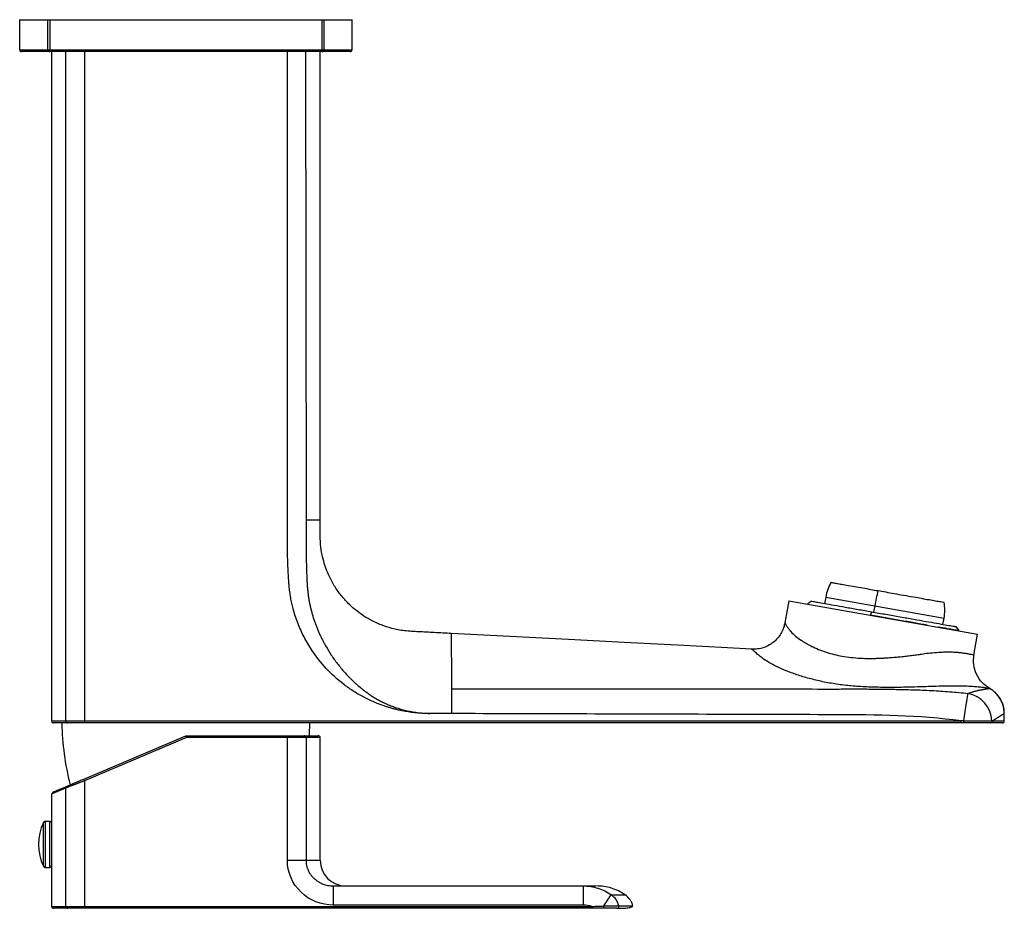
# Paper-space layout '_Top' of a CAD drawing. Units: millimetres. Extents: x -24 to 130, y -159 to -20.
import ezdxf

# ---------------------------------------------------------------- set-up
doc = ezdxf.new("R2010")
doc.units = ezdxf.units.MM

psp = doc.layouts.new('_Top')

# ---------------------------------------------------------------- linework, layer by layer
at = {"color": 7, "linetype": 'Continuous', "lineweight": 25}
for p, q in [((-24.24, -20), (-24.24, -24.7)), ((-24.24, -20), (27.76, -20)), ((-19.81, -24.7), (-19.81, -20)), ((-19.52, -20), (-19.52, -25)), ((23.05, -25), (23.05, -20)), ((23.34, -20), (23.34, -24.7)), ((27.76, -24.7), (27.76, -20)), ((-24.24, -24.7), (27.76, -24.7)), ((27.46, -25), (-23.94, -25)), ((-19.24, -25), (-19.24, -129.7)), ((-17.02, -129.7), (-17.02, -25)), ((-14.1, -25), (-14.1, -130)), ((20.49, -25), (20.55, -98.22)), ((22.76, -98.22), (22.76, -25)), ((101.83, -110.34), (101.66, -111.32)), ((96.05, -110.9), (95.44, -114.35)), ((96.05, -110.9), (125.59, -116.1)), ((99.01, -111.36), (99, -111.42)), ((99.61, -110.94), (99.03, -111.35)), ((109.38, -112.68), (109.55, -111.7)), ((109.03, -112.62), (108.86, -113.1)), ((120.17, -114.58), (120.35, -113.6)), ((122.64, -115.51), (122.23, -114.93)), ((122.64, -115.58), (122.65, -115.53)), ((125.02, -119.38), (125.59, -116.1)), ((41.87, -128.54), (39.9, -128.53)), ((43.28, -128.54), (41.87, -128.54)), ((129.76, -129.7), (129.76, -128.52)), ((-19.24, -129.7), (123.01, -129.7)), ((123.01, -130), (-18.94, -130)), ((123.01, -129.7), (123.01, -129.7)), ((123.01, -130), (123.01, -129.7)), ((123.45, -129.7), (127.83, -129.7)), ((127.54, -130), (123.45, -130)), ((129.46, -130), (127.63, -130)), ((-14.22, -138.78), (1.76, -132)), ((1.83, -132.3), (-14.1, -139.06)), ((1.83, -132.3), (1.76, -132)), ((1.76, -132), (22.46, -132)), ((22.76, -132.3), (1.83, -132.3)), ((17.63, -151.5), (17.63, -132)), ((20.55, -132.3), (20.55, -151.5)), ((22.76, -151.5), (22.76, -132.3)), ((-14.1, -139.06), (-14.22, -138.78)), ((-14.1, -139.06), (-14.1, -159)), ((-19.24, -141.11), (-19.24, -158.7)), ((-17.02, -158.7), (-17.02, -140.18)), ((-19.54, -145.4), (-20.25, -145.4)), ((22.76, -151.5), (17.63, -151.5)), ((-20.25, -152.6), (-19.54, -152.6)), ((24.81, -155.5), (24.81, -158.5)), ((24.81, -155.5), (63.91, -155.5)), ((67.11, -158.63), (68.3, -156.88)), ((63.91, -158.5), (24.81, -158.5)), ((-19.24, -158.7), (65.28, -158.7)), ((65.28, -159), (-18.94, -159)), ((65.28, -159), (65.28, -158.7)), ((69.18, -159), (67.06, -159)), ((67.11, -158.63), (69.46, -158.63))]:
    psp.add_line(p, q, dxfattribs=at)
at = {"color": 8, "linetype": 'Continuous', "lineweight": 25}
for p, q in [((101.83, -110.34), (120.35, -113.6)), ((127.92, -129.7), (129.76, -129.7)), ((-20.52, -152.43), (-20.52, -145.57)), ((-20.25, -145.4), (-20.25, -152.6)), ((-19.54, -152.6), (-19.54, -145.4))]:
    psp.add_line(p, q, dxfattribs=at)
at = {"color": 7, "linetype": 'Continuous', "lineweight": 25, "flags": 128}
for points in [[(90.26, -118.47), (86.47, -118.27), (78.63, -117.86), (70.33, -117.43), (61.59, -116.97), (52.4, -116.49), (43.27, -116.01)], [(21.09, -132), (21.1, -131.82), (21.17, -130)]]:
    psp.add_lwpolyline(points, dxfattribs=at)
at = {"color": 7, "linetype": 'Continuous', "lineweight": 25}
for centre, radius, start, end in [((-23.94, -24.7), 0.3, 180, 270), ((-19.52, -24.71), 0.292, 178.3618, 268.2623), ((23.04, -24.71), 0.292, 271.7377, 1.6382), ((27.46, -24.7), 0.3, 270, 0), ((125.26, -128.53), 4.5, 0.0077, 60.6796), ((123.21, -129.92), 4.62, 2.8083, 79.2281), ((-18.94, -129.7), 0.3, 180, 270), ((24.78, -129.26), 42.43, 180.9937, 194.2071), ((-16.72, -129.7), 0.296, 179.2065, 269.1838), ((127.53, -129.7), 0.296, 270.738, 1.5245), ((129.46, -129.7), 0.3, 270, 0), ((20.25, -132.3), 0.296, 359.2065, 89.1838), ((22.46, -132.3), 0.3, 360, 90), ((-16.73, -140.17), 0.29, 113.5021, 181.9297), ((-13.29, -149), 8, 154.6231, 205.3769), ((-20.25, -145.7), 0.3, 90, 154.6231), ((-19.54, -145.7), 0.3, 0, 90), ((-20.25, -152.3), 0.3, 205.3769, 270), ((-19.54, -152.3), 0.3, 270, 360), ((26.76, -151.5), 4, 180, 270), ((66.54, -159.31), 3, 13.1373, 54.1666), ((-18.94, -158.7), 0.3, 180, 270), ((-16.72, -158.7), 0.296, 179.2065, 269.1838), ((66.48, -158.74), 0.639, 335.5658, 9.6272), ((69.18, -158.7), 0.298, 271.0628, 14.2005)]:
    psp.add_arc(centre, radius, start, end, dxfattribs=at)
for points, knots in [([(39.9, -128.54), (39.74, -128.54), (39.42, -128.54), (38.94, -128.52), (38.46, -128.5), (37.97, -128.46), (37.49, -128.41), (37.02, -128.35), (36.54, -128.28), (36.06, -128.2), (35.59, -128.11), (35.11, -128.01), (34.64, -127.9), (34.17, -127.78), (33.7, -127.64), (33.23, -127.5), (32.33, -127.2), (31.04, -126.7), (29.4, -125.91), (27.84, -124.98), (25.87, -123.58), (23.63, -121.54), (21.63, -118.99), (20.2, -116.57), (19.21, -114.38), (18.63, -112.6), (18.31, -111.27), (18.15, -110.4), (18.01, -109.48), (17.88, -108.32), (17.77, -106.79), (17.7, -105.01), (17.65, -103.12), (17.63, -101.52), (17.63, -99.66), (17.63, -96.2), (17.63, -90.53), (17.63, -76), (17.64, -54.05), (17.64, -34.68), (17.64, -25)], [0, 0, 0, 0, 0.004167, 0.008326, 0.01248, 0.016631, 0.020781, 0.024932, 0.029085, 0.033244, 0.03741, 0.041585, 0.045771, 0.04997, 0.054185, 0.058417, 0.062668, 0.078499, 0.094157, 0.109748, 0.12538, 0.156475, 0.187671, 0.20851, 0.229084, 0.249646, 0.256805, 0.264375, 0.27237, 0.2808, 0.294505, 0.312179, 0.326725, 0.343447, 0.353324, 0.374711, 0.432958, 0.499769, 0.749864, 1, 1, 1, 1]), ([(20.55, -98.22), (20.55, -98.77), (20.55, -99.83), (20.55, -101.35), (20.55, -102.74), (20.57, -104), (20.6, -105.13), (20.63, -106.13), (20.66, -107), (20.69, -107.74), (20.72, -108.41), (20.77, -109.03), (20.84, -109.66), (20.92, -110.28), (21.02, -110.89), (21.14, -111.49), (21.28, -112.08), (21.43, -112.67), (21.59, -113.24), (21.77, -113.81), (21.96, -114.37), (22.17, -114.91), (22.38, -115.45), (22.61, -115.97), (22.85, -116.49), (23.1, -116.99), (23.35, -117.48), (23.8, -118.3), (24.48, -119.41), (25.46, -120.77), (26.54, -122.07), (27.72, -123.29), (28.98, -124.42), (30.02, -125.23), (30.81, -125.78), (31.32, -126.1), (31.88, -126.42), (32.48, -126.73), (33.13, -127.04), (33.82, -127.33), (34.56, -127.59), (35.34, -127.84), (36.17, -128.05), (37.04, -128.24), (37.96, -128.38), (38.92, -128.48), (39.57, -128.5), (39.9, -128.51)], [0, 0, 0, 0, 0.040674, 0.078055, 0.112192, 0.143115, 0.170849, 0.195426, 0.216874, 0.235224, 0.250514, 0.266195, 0.281747, 0.29717, 0.312464, 0.327631, 0.342671, 0.357583, 0.372369, 0.387028, 0.40156, 0.415965, 0.430243, 0.444393, 0.458415, 0.472307, 0.486069, 0.4997, 0.541035, 0.582524, 0.624131, 0.665812, 0.707529, 0.749248, 0.763322, 0.778251, 0.794039, 0.81069, 0.828207, 0.846595, 0.865858, 0.885998, 0.907019, 0.928928, 0.951729, 0.975418, 1, 1, 1, 1]), ([(43.28, -116.01), (42.39, -115.96), (40.68, -115.87), (38.24, -115.74), (36.02, -115.65), (34.06, -115.27), (32.26, -114.69), (30.68, -113.96), (29.3, -113.11), (28.15, -112.24), (27.07, -111.25), (26.04, -110.1), (25.03, -108.7), (24.31, -107.38), (23.77, -106.14), (23.37, -105), (23.03, -103.63), (22.78, -102.02), (22.76, -100.19), (22.76, -98.9), (22.76, -98.22)], [0, 0, 0, 0, 0.084681, 0.162202, 0.232547, 0.295709, 0.351715, 0.411652, 0.460906, 0.505682, 0.547892, 0.600172, 0.652974, 0.711279, 0.743189, 0.781147, 0.825804, 0.877158, 0.935212, 1, 1, 1, 1]), ([(102.65, -108.01), (102.47, -108.38), (102.1, -109.12), (101.92, -109.93), (101.83, -110.34)], [0, 0, 0, 0, 0.5, 1, 1, 1, 1]), ([(102.67, -108.02), (102.66, -108.01), (102.61, -108.01), (102.84, -108.05), (103.34, -108.13), (104.11, -108.27), (105.1, -108.44), (106.28, -108.65), (107.58, -108.88), (108.83, -109.1), (109.65, -109.25), (110.04, -109.31)], [0, 0, 0, 0, 0.019895, 0.15953, 0.293944, 0.421215, 0.540062, 0.675744, 0.797102, 0.904804, 1, 1, 1, 1]), ([(110.04, -109.31), (110.43, -109.38), (111.26, -109.53), (112.61, -109.77), (114.09, -110.03), (115.54, -110.28), (116.88, -110.52), (118.05, -110.73), (119.07, -110.91), (119.84, -111.04), (120.31, -111.13), (120.34, -111.13), (120.36, -111.13)], [0, 0, 0, 0, 0.076462, 0.162969, 0.260444, 0.369425, 0.464883, 0.567108, 0.67507, 0.787226, 0.901603, 1, 1, 1, 1]), ([(99.62, -110.96), (99.61, -110.96), (99.54, -110.95), (99.83, -111), (100.51, -111.12), (101.63, -111.31), (103.09, -111.57), (104.86, -111.88), (106.86, -112.24), (108.31, -112.49), (109.03, -112.62)], [0, 0, 0, 0, 0.020847, 0.160726, 0.300605, 0.440484, 0.580363, 0.720242, 0.860121, 1, 1, 1, 1]), ([(120.35, -113.6), (120.4, -113.19), (120.51, -112.37), (120.42, -111.55), (120.38, -111.14)], [0, 0, 0, 0, 0.500005, 1, 1, 1, 1]), ([(108.86, -113.1), (110.39, -113.37), (111.97, -113.64), (114.98, -114.18), (116.42, -114.43), (117.68, -114.65)], [0, 0, 0, 0, 0.5, 0.5, 1, 1, 1, 1]), ([(109.03, -112.62), (109.77, -112.75), (111.25, -113.01), (113.47, -113.4), (115.59, -113.78), (117.53, -114.12), (119.21, -114.41), (120.58, -114.66), (121.57, -114.83), (122.16, -114.93), (122.2, -114.94), (122.22, -114.94)], [0, 0, 0, 0, 0.112982, 0.225964, 0.338946, 0.451928, 0.56491, 0.677892, 0.790874, 0.903856, 1, 1, 1, 1]), ([(95.44, -114.35), (95.39, -114.59), (95.27, -115.11), (94.94, -115.86), (94.46, -116.6), (93.81, -117.28), (93.03, -117.84), (92.14, -118.24), (91.2, -118.47), (90.55, -118.47), (90.24, -118.47)], [0, 0, 0, 0, 0.104677, 0.218133, 0.339583, 0.467627, 0.600257, 0.73499, 0.869114, 1, 1, 1, 1]), ([(119.43, -114.96), (119.93, -115.05), (120.93, -115.22), (121.94, -115.4), (122.56, -115.51), (122.6, -115.52), (122.62, -115.52)], [0, 0, 0, 0, 0.259675, 0.519351, 0.779026, 1, 1, 1, 1]), ([(90.26, -118.48), (90.26, -118.47), (90.25, -118.47), (90.26, -118.47), (90.26, -118.48)], [0, 0, 0, 0, 0.461965, 1, 1, 1, 1]), ([(127.5, -124.62), (127.08, -124.33), (126.22, -123.75), (125.35, -122.43), (124.88, -120.92), (124.97, -119.89), (125.01, -119.39)], [0, 0, 0, 0, 0.243866, 0.499885, 0.755967, 1, 1, 1, 1]), ([(43.28, -124.67), (43.28, -125.07), (43.28, -125.64), (43.28, -126.99), (43.28, -127.77), (43.28, -128.54)], [0, 0, 0, 0, 0.5, 0.5, 1, 1, 1, 1]), ([(43.28, -124.67), (50.02, -124.67), (63.5, -124.68), (79.23, -124.68), (90.47, -124.69), (97.21, -124.69), (102.53, -124.7), (106.16, -124.69), (107.85, -124.69), (109.17, -124.7), (110.35, -124.71), (111.65, -124.73), (112.88, -124.75), (114.15, -124.78), (115.5, -124.81), (116.94, -124.86), (118.37, -124.93), (119.81, -125.01), (121.24, -125.11), (122.66, -125.23), (123.61, -125.33), (124.08, -125.38)], [0, 0, 0, 0, 0.249935, 0.500117, 0.583477, 0.66683, 0.750176, 0.780834, 0.801675, 0.812702, 0.829639, 0.845706, 0.860902, 0.875229, 0.893057, 0.910897, 0.928741, 0.946582, 0.964412, 0.982221, 1, 1, 1, 1]), ([(124.08, -125.38), (124.16, -125.36), (124.32, -125.3), (124.56, -125.22), (124.78, -125.15), (124.99, -125.09), (125.19, -125.03), (125.39, -124.98), (125.57, -124.94), (125.74, -124.9), (125.9, -124.86), (126.05, -124.83), (126.2, -124.8), (126.33, -124.77), (126.46, -124.75), (126.57, -124.73), (126.68, -124.71), (126.79, -124.7), (126.88, -124.68), (126.96, -124.67), (127.04, -124.66), (127.11, -124.65), (127.18, -124.64), (127.24, -124.63), (127.29, -124.63), (127.33, -124.62), (127.37, -124.62), (127.4, -124.61), (127.43, -124.61), (127.45, -124.61), (127.46, -124.61), (127.46, -124.61)], [0, 0, 0, 0, 0.041965, 0.08331, 0.124051, 0.164201, 0.203771, 0.242772, 0.281216, 0.319111, 0.356467, 0.393291, 0.429591, 0.465375, 0.500648, 0.535418, 0.569689, 0.603466, 0.636756, 0.669561, 0.701887, 0.733738, 0.765117, 0.796031, 0.82649, 0.856499, 0.886067, 0.9152, 0.9439, 0.972167, 1, 1, 1, 1]), ([(129.76, -128.53), (129.73, -128.14), (129.68, -127.34), (129.19, -126.23), (128.46, -125.27), (127.8, -124.83), (127.48, -124.61)], [0, 0, 0, 0, 0.245589, 0.5, 0.754411, 1, 1, 1, 1]), ([(123.45, -129.7), (123.6, -128.68), (123.74, -127.67), (123.97, -126.11), (124.05, -125.57), (124.08, -125.38)], [0, 0, 0, 0, 0.5, 0.5, 1, 1, 1, 1]), ([(123.01, -129.7), (116.43, -128.78), (109.76, -128.74), (96.46, -128.7), (89.81, -128.68), (69.87, -128.62), (56.57, -128.58), (43.28, -128.54)], [0, 0, 0, 0, 0.25, 0.25, 0.5, 0.5, 1, 1, 1, 1]), ([(129.76, -128.53), (129.75, -128.53), (129.74, -128.54), (129.72, -128.55), (129.69, -128.57), (129.65, -128.6), (129.6, -128.63), (129.54, -128.67), (129.48, -128.71), (129.4, -128.75), (129.32, -128.8), (129.23, -128.86), (129.13, -128.92), (129.03, -128.99), (128.92, -129.06), (128.8, -129.13), (128.67, -129.22), (128.53, -129.3), (128.39, -129.39), (128.24, -129.49), (128.09, -129.59), (127.98, -129.66), (127.92, -129.7)], [0, 0, 0, 0, 0.051644, 0.103103, 0.154378, 0.205472, 0.256387, 0.307124, 0.357685, 0.408074, 0.458291, 0.508339, 0.55822, 0.607937, 0.657491, 0.706884, 0.756119, 0.805198, 0.854123, 0.902897, 0.951522, 1, 1, 1, 1]), ([(123.45, -130), (123.45, -130), (123.45, -129.97), (123.45, -129.85), (123.45, -129.77), (123.45, -129.7)], [0, 0, 0, 0, 0.5, 0.5, 1, 1, 1, 1]), ([(127.92, -129.7), (127.92, -129.78), (127.89, -129.86), (127.78, -129.97), (127.71, -130), (127.63, -130)], [0, 0, 0, 0, 0.5, 0.5, 1, 1, 1, 1]), ([(-18.75, -140.71), (-18.84, -140.75), (-19.08, -140.85), (-19.06, -140.84), (-18.73, -140.7), (-18.02, -140.4), (-17.24, -140.07), (-16.84, -139.9)], [0, 0, 0, 0, 0.135201, 0.34355, 0.561922, 0.780649, 1, 1, 1, 1]), ([(-14.1, -139.06), (-14.16, -139.08), (-14.27, -139.13), (-14.44, -139.19), (-14.6, -139.25), (-14.76, -139.31), (-14.9, -139.36), (-15.04, -139.42), (-15.17, -139.47), (-15.3, -139.51), (-15.41, -139.56), (-15.52, -139.6), (-15.62, -139.64), (-15.72, -139.68), (-15.8, -139.71), (-15.88, -139.74), (-16.03, -139.8), (-16.23, -139.87), (-16.46, -139.96), (-16.65, -140.03), (-16.81, -140.09), (-16.94, -140.14), (-16.99, -140.16), (-17.02, -140.18)], [0, 0, 0, 0, 0.044557, 0.087599, 0.129127, 0.16914, 0.20764, 0.244626, 0.2801, 0.314061, 0.34651, 0.377448, 0.406876, 0.434795, 0.461206, 0.48611, 0.509508, 0.597518, 0.682908, 0.765759, 0.84616, 0.924205, 1, 1, 1, 1]), ([(-17.02, -140.18), (-17.09, -140.2), (-17.22, -140.26), (-17.4, -140.34), (-17.58, -140.41), (-17.75, -140.48), (-17.91, -140.55), (-18.06, -140.62), (-18.2, -140.67), (-18.34, -140.73), (-18.46, -140.78), (-18.58, -140.83), (-18.68, -140.88), (-18.78, -140.92), (-18.86, -140.95), (-18.94, -140.99), (-19.01, -141.01), (-19.07, -141.04), (-19.12, -141.06), (-19.16, -141.08), (-19.2, -141.09), (-19.22, -141.1), (-19.23, -141.11), (-19.23, -141.11), (-19.24, -141.11)], [0, 0, 0, 0, 0.045591, 0.091162, 0.136716, 0.182252, 0.227772, 0.273277, 0.318767, 0.364244, 0.409708, 0.45516, 0.500601, 0.546032, 0.591455, 0.636869, 0.682276, 0.727677, 0.773072, 0.818463, 0.86385, 0.909235, 0.954618, 1, 1, 1, 1]), ([(-18.88, -140.78), (-18.89, -140.79), (-18.94, -140.82), (-19, -140.87), (-19.09, -140.93), (-19.16, -141), (-19.19, -141.04), (-19.21, -141.06)], [0, 0, 0, 0, 0.041072, 0.192382, 0.414392, 0.689483, 1, 1, 1, 1]), ([(24.81, -158.5), (22.94, -158.5), (21.1, -157.76), (18.44, -155.2), (17.63, -153.37), (17.63, -151.5)], [0, 0, 0, 0, 0.5, 0.5, 1, 1, 1, 1]), ([(20.55, -151.5), (20.55, -151.57), (20.55, -151.7), (20.57, -151.9), (20.59, -152.1), (20.63, -152.3), (20.68, -152.5), (20.74, -152.7), (20.82, -152.9), (20.9, -153.1), (21, -153.29), (21.11, -153.49), (21.24, -153.68), (21.37, -153.86), (21.52, -154.04), (21.68, -154.21), (21.83, -154.35), (21.96, -154.47), (22.09, -154.58), (22.25, -154.7), (22.44, -154.82), (22.67, -154.96), (22.93, -155.09), (23.23, -155.22), (23.57, -155.33), (23.95, -155.42), (24.37, -155.49), (24.66, -155.5), (24.81, -155.5)], [0, 0, 0, 0, 0.030068, 0.060536, 0.091422, 0.122739, 0.154503, 0.186728, 0.219427, 0.252614, 0.286301, 0.320501, 0.355226, 0.390488, 0.426298, 0.462668, 0.499608, 0.520427, 0.546162, 0.57682, 0.612405, 0.652923, 0.69838, 0.748783, 0.804137, 0.864452, 0.929737, 1, 1, 1, 1]), ([(63.91, -155.5), (63.91, -155.5), (63.91, -155.56), (63.91, -155.86), (63.91, -156.09), (63.91, -156.67), (63.91, -157.03), (63.91, -157.77), (63.91, -158.15), (63.91, -158.5)], [0, 0, 0, 0, 0.25, 0.25, 0.5, 0.5, 0.75, 0.75, 1, 1, 1, 1]), ([(63.91, -155.5), (64.69, -155.5), (65.47, -155.62), (66.95, -156.09), (67.66, -156.43), (68.3, -156.88)], [0, 0, 0, 0, 0.5, 0.5, 1, 1, 1, 1]), ([(63.91, -155.5), (64.36, -155.5), (65.27, -155.5), (65.9, -155.5), (65.9, -155.5), (65.9, -155.5)], [0, 0, 0, 0, 0.373711, 0.746866, 1, 1, 1, 1]), ([(70.44, -156.88), (70.11, -156.67), (69.43, -156.25), (68.31, -155.83), (67.15, -155.55), (66.36, -155.52), (65.96, -155.5)], [0, 0, 0, 0, 0.25, 0.49997, 0.749991, 1, 1, 1, 1]), ([(71.68, -158.66), (71.62, -158.48), (71.52, -158.13), (71.15, -157.48), (70.73, -157.12), (70.44, -156.88)], [0, 0, 0, 0, 0.252257, 0.506139, 1, 1, 1, 1]), ([(65.28, -158.7), (65.43, -158.7), (65.73, -158.69), (66.18, -158.67), (66.64, -158.65), (66.96, -158.64), (67.11, -158.63)], [0, 0, 0, 0, 0.242253, 0.487833, 0.7396, 1, 1, 1, 1]), ([(69.18, -159), (69.56, -159), (70.33, -158.99), (71.12, -158.89), (71.61, -158.75), (71.65, -158.67), (71.67, -158.63)], [0, 0, 0, 0, 0.25024, 0.500282, 0.750196, 1, 1, 1, 1]), ([(69.46, -158.63), (69.91, -158.63), (70.8, -158.63), (71.46, -158.63), (71.75, -158.63), (71.67, -158.63), (71.67, -158.63)], [0, 0, 0, 0, 0.3340397, 0.6671408, 0.9998189, 1, 1, 1, 1])]:
    psp.add_open_spline(points, degree=3, knots=knots, dxfattribs=at)
at = {"color": 8, "linetype": 'Continuous', "lineweight": 25}
for points in [[(20.55, -98.22), (22.02, -98.22), (22.76, -98.22), (22.76, -98.22)], [(68.3, -156.88), (69.72, -156.88), (70.44, -156.88), (70.44, -156.88)]]:
    psp.add_open_spline(points, degree=3, dxfattribs=at)
at = {"color": 7, "linetype": 'Continuous', "lineweight": 25}
for points in [[(109.55, -111.7), (109.69, -110.89), (109.86, -110.07), (110.04, -109.31)], [(123.45, -129.7), (123.3, -129.7), (123.16, -129.7), (123.01, -129.7)], [(123.45, -130), (123.3, -130), (123.16, -130), (123.01, -130)], [(127.63, -130), (127.6, -130), (127.57, -130), (127.54, -130)], [(127.83, -129.7), (127.86, -129.7), (127.89, -129.7), (127.92, -129.7)], [(-16.84, -139.9), (-16.56, -139.78), (-15.43, -139.3), (-14.22, -138.78)], [(65.28, -158.7), (64.83, -158.57), (64.37, -158.5), (63.91, -158.5)], [(67.06, -159), (66.48, -159), (65.88, -159), (65.28, -159)]]:
    psp.add_open_spline(points, degree=3, dxfattribs=at)
at = {"color": 8, "linetype": 'Continuous', "lineweight": 25}
for points, knots in [([(95.44, -114.35), (95.44, -114.35), (95.44, -114.35), (95.47, -114.4), (95.51, -114.47), (95.57, -114.58), (95.66, -114.71), (95.76, -114.87), (95.89, -115.07), (96.04, -115.28), (96.16, -115.45), (96.24, -115.54), (96.27, -115.58), (96.31, -115.62), (96.34, -115.66), (96.57, -115.93), (97.06, -116.4), (97.77, -116.93), (98.34, -117.3), (98.72, -117.53), (99.09, -117.74), (99.47, -117.94), (100.09, -118.24), (100.98, -118.62), (102.2, -119.04), (103.44, -119.37), (104.75, -119.64), (106.17, -119.81), (107.36, -119.88), (108.25, -119.91), (108.81, -119.91), (109.38, -119.91), (109.96, -119.89), (110.55, -119.87), (111.24, -119.82), (112.03, -119.77), (112.9, -119.7), (113.77, -119.62), (114.62, -119.53), (115.46, -119.42), (116.28, -119.32), (117.19, -119.17), (118.27, -119.03), (119.19, -118.97), (119.87, -118.92), (120.27, -118.9), (120.68, -118.89), (121.08, -118.89), (121.48, -118.89), (121.87, -118.91), (122.32, -118.93), (122.87, -118.99), (123.49, -119.07), (124.09, -119.17), (124.61, -119.28), (124.91, -119.35), (125.04, -119.38), (125.01, -119.38), (125, -119.37)], [0, 0, 0, 0, 0.011578, 0.023436, 0.035597, 0.048083, 0.060911, 0.074101, 0.087669, 0.102161, 0.1148, 0.117082, 0.119444, 0.121886, 0.124408, 0.12701, 0.168722, 0.20662, 0.22072, 0.234214, 0.247102, 0.259386, 0.27107, 0.304558, 0.336337, 0.366485, 0.395094, 0.426245, 0.459266, 0.470715, 0.48239, 0.494294, 0.50643, 0.518801, 0.531411, 0.549914, 0.568455, 0.587036, 0.605658, 0.624323, 0.643031, 0.661784, 0.688224, 0.72144, 0.732189, 0.743399, 0.755, 0.767, 0.779401, 0.79221, 0.805429, 0.826997, 0.853612, 0.885283, 0.922015, 0.960051, 0.995303, 1, 1, 1, 1]), ([(43.27, -116.01), (43.27, -116.02), (43.27, -116.05), (43.27, -116.35), (43.27, -116.98), (43.27, -117.85), (43.27, -118.7), (43.28, -120.07), (43.28, -122.02), (43.28, -123.78), (43.28, -124.67)], [0, 0, 0, 0, 0.061848, 0.124188, 0.216542, 0.308939, 0.401673, 0.494875, 0.745763, 1, 1, 1, 1]), ([(127.46, -124.61), (127.39, -124.6), (127.27, -124.58), (126.71, -124.51), (125.96, -124.42), (125.1, -124.33), (124.19, -124.28), (123.15, -124.24), (121.97, -124.23), (120.63, -124.24), (119.12, -124.28), (117.48, -124.33), (115.57, -124.4), (113.4, -124.45), (110.99, -124.46), (108.55, -124.4), (106.13, -124.26), (103.8, -124), (101.58, -123.62), (99.47, -123.13), (97.53, -122.56), (95.77, -121.92), (94.21, -121.23), (92.9, -120.53), (91.93, -119.9), (91.23, -119.34), (90.71, -118.86), (90.33, -118.52), (90.28, -118.49), (90.26, -118.48)], [0, 0, 0, 0, 0.04905, 0.094326, 0.136521, 0.166551, 0.195517, 0.223737, 0.251527, 0.281066, 0.311173, 0.342159, 0.374283, 0.415441, 0.457267, 0.50021, 0.542608, 0.583988, 0.625175, 0.667242, 0.708673, 0.750258, 0.79246, 0.833968, 0.875402, 0.905769, 0.938262, 0.970761, 1, 1, 1, 1]), ([(129.76, -128.53), (129.76, -128.53), (129.77, -128.52), (129.76, -128.53), (129.76, -128.53)], [0, 0, 0, 0, 0.120002, 1, 1, 1, 1])]:
    psp.add_open_spline(points, degree=3, knots=knots, dxfattribs=at)

doc.saveas('drawing.dxf')
